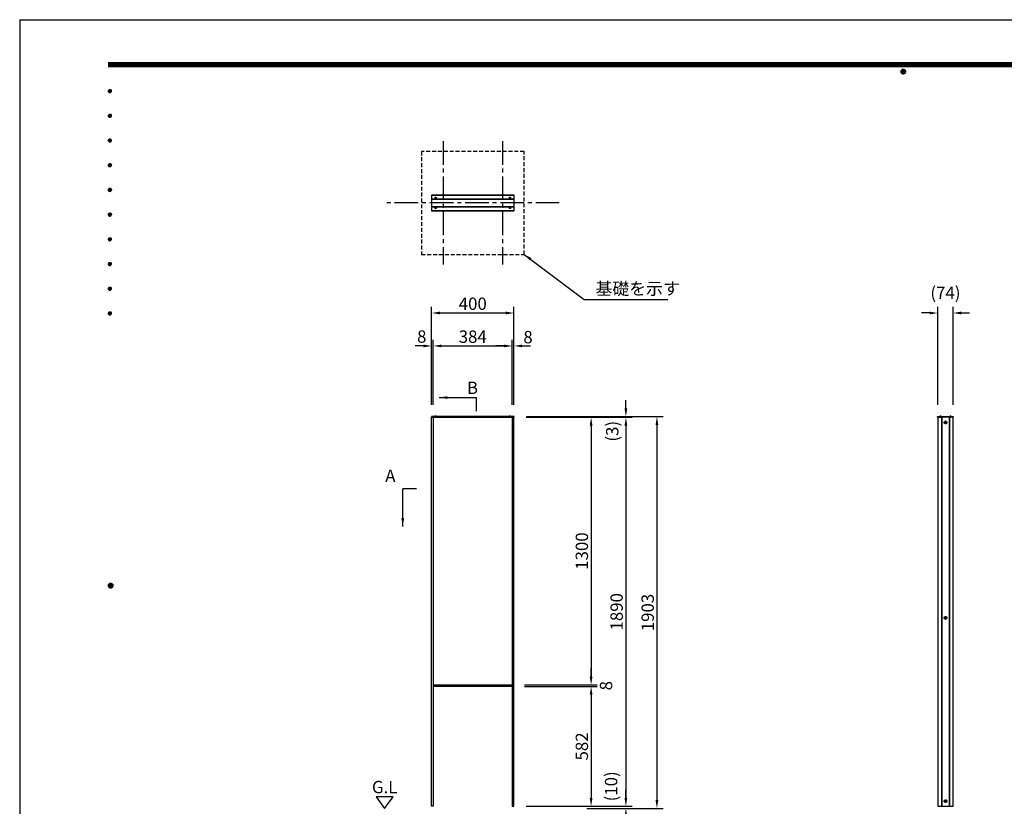
# Model space of a CAD drawing. Extents: x 0 to 8400, y 0 to 5940.
# Drawn here: x 0 to 4786, y 2119 to 5940 of the extents above; entities that cross this region are included whole.
import ezdxf
from ezdxf.enums import TextEntityAlignment as Align

# ---------------------------------------------------------------- set-up
doc = ezdxf.new("R2010")
doc.units = 0
doc.header["$LTSCALE"] = 6
doc.linetypes.add('CENTER2', pattern=[28.575, 19.05, -3.175, 3.175, -3.175])
doc.linetypes.add('HIDDEN2', pattern=[4.7625, 3.175, -1.5875])
doc.layers.get('0').update_dxf_attribs({"linetype": 'CONTINUOUS'})
doc.layers.get('DEFPOINTS').update_dxf_attribs({"linetype": 'CONTINUOUS'})
for name, color, linetype in [('P003', 231, 'CONTINUOUS'), ('P004', 41, 'CONTINUOUS'), ('P006', 141, 'CONTINUOUS'), ('P020', 121, 'CONTINUOUS'), ('P904', 45, 'CONTINUOUS'), ('P919', 75, 'CONTINUOUS'), ('P920', 125, 'CONTINUOUS'), ('P_1CENTER', 2, 'CONTINUOUS'), ('P_2DIM', 6, 'CONTINUOUS'), ('P_3TEXT', 60, 'CONTINUOUS'), ('P_5DRAWFRAME', 104, 'CONTINUOUS')]:
    doc.layers.add(name, color=color, linetype=linetype)
doc.styles.add('BIGFONT', font='simplex.shx', dxfattribs={"bigfont": 'extfont2.shx'})
doc.dimstyles.new('DIMBIGFONT$0', dxfattribs={"dimscale": 12, "dimtxt": 3, "dimasz": 2, "dimexe": 1.5, "dimexo": 3, "dimgap": 0.75, "dimtad": 1, "dimdec": 1, "dimdsep": 46, "dimtxsty": 'BIGFONT', "dimcen": 0, "dimclrt": 230, "dimadec": 1, "dimazin": 2, "dimtfac": 0.6, "dimtdec": 1, "dimtofl": 0, "dimtmove": 2, "dimatfit": 3, "dimfxl": 0, "dimtvp": 1, "dimtolj": 1, "dimarcsym": 0})
doc.dimstyles.new('DIMBIGFONT$7', dxfattribs={"dimscale": 12, "dimtxt": 3, "dimasz": 2, "dimexe": 1.5, "dimexo": 3, "dimgap": 0.75, "dimtad": 1, "dimdec": 1, "dimdsep": 46, "dimtxsty": 'BIGFONT', "dimcen": 0, "dimclrt": 230, "dimadec": 1, "dimazin": 2, "dimtfac": 0.6, "dimtdec": 1, "dimtofl": 0, "dimtmove": 0, "dimatfit": 3, "dimfxl": 0, "dimtvp": 1, "dimtolj": 1, "dimarcsym": 0})

# ---------------------------------------------------------------- blocks, each defined once
blk = doc.blocks.new('*D5')
at = {"layer": 'DEFPOINTS', "color": 0}
for p in [(2393.4, 2700.5), (2402.4, 2118.5), (2777.7, 2118.5)]:
    blk.add_point(p, dxfattribs=at)
at = {"layer": 'P_2DIM', "color": 0, "lineweight": -2}
for p, q in [((2453.4, 2700.5), (2807.7, 2700.5)), ((2777.7, 2660.5), (2777.7, 2158.5)), ((2462.4, 2118.5), (2807.7, 2118.5))]:
    blk.add_line(p, q, dxfattribs=at)
at = {"layer": 'P_2DIM', "color": 0}
for points in [[(2771, 2660.5), (2784.4, 2660.5), (2777.7, 2700.5)], [(2771, 2158.5), (2784.4, 2158.5), (2777.7, 2118.5)]]:
    blk.add_solid(points, dxfattribs=at)
at = {"layer": 'P_2DIM', "color": 230, "insert": (2732.7, 2409.5), "char_height": 60, "attachment_point": 5, "rotation": 90, "style": 'BIGFONT'}
blk.add_mtext('\\A1;582', dxfattribs=at)
blk = doc.blocks.new('*D6')
at = {"layer": 'DEFPOINTS', "color": 0}
for p in [(2403.4, 4011.5), (2696.9, 2108.5), (3097.7, 2108.5)]:
    blk.add_point(p, dxfattribs=at)
at = {"layer": 'P_2DIM', "color": 0, "lineweight": -2}
for p, q in [((2463.4, 4011.5), (3127.7, 4011.5)), ((3097.7, 3971.5), (3097.7, 2148.5)), ((2756.9, 2108.5), (3127.7, 2108.5))]:
    blk.add_line(p, q, dxfattribs=at)
at = {"layer": 'P_2DIM', "color": 0}
for points in [[(3091, 3971.5), (3104.4, 3971.5), (3097.7, 4011.5)], [(3091, 2148.5), (3104.4, 2148.5), (3097.7, 2108.5)]]:
    blk.add_solid(points, dxfattribs=at)
at = {"layer": 'P_2DIM', "color": 230, "insert": (3052.7, 3060), "char_height": 60, "attachment_point": 5, "rotation": 90, "style": 'BIGFONT'}
blk.add_mtext('\\A1;1903', dxfattribs=at)
blk = doc.blocks.new('*D7')
at = {"layer": 'DEFPOINTS', "color": 0}
for p in [(2402.4, 4008.5), (2402.4, 2118.5), (2946.7, 2118.5)]:
    blk.add_point(p, dxfattribs=at)
at = {"layer": 'P_2DIM', "color": 0, "lineweight": -2}
for p, q in [((2462.4, 4008.5), (2976.7, 4008.5)), ((2946.7, 3968.5), (2946.7, 2158.5)), ((2462.4, 2118.5), (2976.7, 2118.5))]:
    blk.add_line(p, q, dxfattribs=at)
at = {"layer": 'P_2DIM', "color": 0}
for points in [[(2940, 3968.5), (2953.4, 3968.5), (2946.7, 4008.5)], [(2940, 2158.5), (2953.4, 2158.5), (2946.7, 2118.5)]]:
    blk.add_solid(points, dxfattribs=at)
at = {"layer": 'P_2DIM', "color": 230, "insert": (2901.7, 3063.5), "char_height": 60, "attachment_point": 5, "rotation": 90, "style": 'BIGFONT'}
blk.add_mtext('\\A1;1890', dxfattribs=at)
blk = doc.blocks.new('DFP3')
at = {"color": 0}
for p, q in [((21.5, 286.6), (408, 286.6)), ((21.5, 286.55), (408, 286.55)), ((21.5, 286.5), (408, 286.5)), ((21.5, 286.45), (408, 286.45)), ((21.5, 286.4), (408, 286.4)), ((408, 286.35), (21.5, 286.35)), ((21.5, 286.3), (408, 286.3)), ((408, 286.25), (21.5, 286.25)), ((21.5, 286.2), (408, 286.2)), ((408, 286.15), (21.5, 286.15)), ((21.5, 286.1), (408, 286.1)), ((21.5, 286.05), (408, 286.05)), ((21.5, 286), (408, 286)), ((21.5, 285.95), (408, 285.95)), ((21.5, 285.9), (408, 285.9)), ((21.5, 285.85), (408, 285.85)), ((21.5, 285.8), (408, 285.8)), ((21.5, 285.75), (408, 285.75)), ((21.5, 285.7), (408, 285.7)), ((408, 285.65), (21.5, 285.65)), ((21.5, 285.6), (408, 285.6)), ((214.15, 284.4), (214.75, 285)), ((214.15, 284.33), (214.82, 285)), ((214.15, 284.48), (214.67, 285)), ((214.16, 284.27), (214.88, 284.99)), ((214.17, 284.56), (214.59, 284.98)), ((214.18, 284.22), (214.93, 284.97)), ((214.2, 284.17), (214.98, 284.95)), ((214.22, 284.12), (215.03, 284.93)), ((214.22, 284.68), (214.47, 284.93)), ((214.25, 284.07), (215.08, 284.9)), ((214.28, 284.03), (215.12, 284.87)), ((214.31, 283.99), (215.16, 284.84)), ((214.31, 284.81), (215.16, 283.96)), ((214.34, 284.84), (215.19, 283.99)), ((214.34, 283.96), (215.19, 284.81)), ((214.38, 284.87), (215.22, 284.03)), ((214.42, 284.9), (215.25, 284.07)), ((214.47, 284.93), (215.28, 284.12)), ((214.52, 284.95), (215.3, 284.17)), ((214.57, 284.97), (215.32, 284.22)), ((214.62, 284.99), (215.34, 284.27)), ((214.68, 285), (215.35, 284.33)), ((214.75, 285), (215.35, 284.4)), ((214.83, 284.99), (215.34, 284.48)), ((214.92, 284.98), (215.33, 284.57)), ((215.04, 284.93), (215.28, 284.69)), ((214.15, 284.47), (214.82, 283.8)), ((214.15, 284.4), (214.75, 283.8)), ((214.15, 284.32), (214.67, 283.8)), ((214.16, 284.53), (214.88, 283.81)), ((214.17, 284.24), (214.59, 283.82)), ((214.18, 284.58), (214.93, 283.83)), ((214.2, 284.63), (214.98, 283.85)), ((214.22, 284.68), (215.03, 283.87)), ((214.22, 284.12), (214.47, 283.87)), ((214.25, 284.73), (215.08, 283.9)), ((214.28, 284.77), (215.12, 283.93)), ((214.38, 283.93), (215.22, 284.77)), ((214.42, 283.9), (215.25, 284.73)), ((214.47, 283.87), (215.28, 284.68)), ((214.52, 283.85), (215.3, 284.63)), ((214.57, 283.83), (215.32, 284.58)), ((214.62, 283.81), (215.34, 284.53)), ((214.68, 283.8), (215.35, 284.47)), ((214.75, 283.8), (215.35, 284.4)), ((214.83, 283.81), (215.34, 284.32)), ((214.92, 283.82), (215.33, 284.23)), ((215.04, 283.87), (215.28, 284.11)), ((21.5, 279.65), (21.9, 280.05)), ((21.51, 279.73), (21.82, 280.04)), ((21.51, 279.58), (21.97, 280.04)), ((21.52, 279.53), (22.02, 280.03)), ((21.54, 279.48), (22.07, 280.01)), ((21.55, 279.84), (21.71, 280)), ((21.71, 280), (22.25, 279.46)), ((21.76, 280.03), (22.28, 279.51)), ((21.82, 280.04), (22.29, 279.57)), ((21.88, 280.05), (22.3, 279.63)), ((21.95, 280.05), (22.3, 279.7)), ((22.05, 280.02), (22.27, 279.8)), ((21.5, 279.65), (21.9, 279.25)), ((21.51, 279.72), (21.97, 279.26)), ((21.51, 279.57), (21.82, 279.26)), ((21.52, 279.77), (22.02, 279.27)), ((21.54, 279.82), (22.07, 279.29)), ((21.55, 279.46), (21.71, 279.3)), ((21.56, 279.43), (22.12, 279.99)), ((21.56, 279.87), (22.12, 279.31)), ((21.59, 279.39), (22.16, 279.96)), ((21.59, 279.91), (22.16, 279.34)), ((21.63, 279.94), (22.19, 279.38)), ((21.63, 279.36), (22.19, 279.92)), ((21.67, 279.98), (22.23, 279.42)), ((21.67, 279.32), (22.23, 279.88)), ((21.71, 279.3), (22.25, 279.84)), ((21.76, 279.27), (22.28, 279.79)), ((21.82, 279.26), (22.29, 279.73)), ((21.88, 279.25), (22.3, 279.67)), ((21.95, 279.25), (22.3, 279.6)), ((22.05, 279.28), (22.27, 279.5)), ((21.5, 273.65), (21.9, 274.05)), ((21.5, 273.65), (21.9, 273.25)), ((21.51, 273.73), (21.82, 274.04)), ((21.51, 273.58), (21.97, 274.04)), ((21.51, 273.72), (21.97, 273.26)), ((21.51, 273.57), (21.82, 273.26)), ((21.52, 273.53), (22.02, 274.03)), ((21.52, 273.77), (22.02, 273.27)), ((21.54, 273.48), (22.07, 274.01)), ((21.54, 273.82), (22.07, 273.29)), ((21.55, 273.84), (21.71, 274)), ((21.55, 273.46), (21.71, 273.3)), ((21.56, 273.43), (22.12, 273.99)), ((21.56, 273.87), (22.12, 273.31)), ((21.59, 273.39), (22.16, 273.96)), ((21.59, 273.91), (22.16, 273.34)), ((21.63, 273.94), (22.19, 273.38)), ((21.63, 273.36), (22.19, 273.92)), ((21.67, 273.98), (22.23, 273.42)), ((21.67, 273.32), (22.23, 273.88)), ((21.71, 274), (22.25, 273.46)), ((21.71, 273.3), (22.25, 273.84)), ((21.76, 274.03), (22.28, 273.51)), ((21.76, 273.27), (22.28, 273.79)), ((21.82, 274.04), (22.29, 273.57)), ((21.82, 273.26), (22.29, 273.73)), ((21.88, 274.05), (22.3, 273.63)), ((21.88, 273.25), (22.3, 273.67)), ((21.95, 274.05), (22.3, 273.7)), ((21.95, 273.25), (22.3, 273.6)), ((22.05, 274.02), (22.27, 273.8)), ((22.05, 273.28), (22.27, 273.5)), ((21.5, 267.65), (21.9, 268.05)), ((21.51, 267.73), (21.82, 268.04)), ((21.51, 267.58), (21.97, 268.04)), ((21.52, 267.53), (22.02, 268.03)), ((21.82, 268.04), (22.29, 267.57)), ((21.88, 268.05), (22.3, 267.63)), ((21.95, 268.05), (22.3, 267.7)), ((21.5, 267.65), (21.9, 267.25)), ((21.51, 267.72), (21.97, 267.26)), ((21.51, 267.57), (21.82, 267.26)), ((21.52, 267.77), (22.02, 267.27)), ((21.54, 267.48), (22.07, 268.01)), ((21.54, 267.82), (22.07, 267.29)), ((21.55, 267.84), (21.71, 268)), ((21.55, 267.46), (21.71, 267.3)), ((21.56, 267.43), (22.12, 267.99)), ((21.56, 267.87), (22.12, 267.31)), ((21.59, 267.39), (22.16, 267.96)), ((21.59, 267.91), (22.16, 267.34)), ((21.63, 267.94), (22.19, 267.38)), ((21.63, 267.36), (22.19, 267.92)), ((21.67, 267.98), (22.23, 267.42)), ((21.67, 267.32), (22.23, 267.88)), ((21.71, 268), (22.25, 267.46)), ((21.71, 267.3), (22.25, 267.84)), ((21.76, 268.03), (22.28, 267.51)), ((21.76, 267.27), (22.28, 267.79)), ((21.82, 267.26), (22.29, 267.73)), ((21.88, 267.25), (22.3, 267.67)), ((21.95, 267.25), (22.3, 267.6)), ((22.05, 268.02), (22.27, 267.8)), ((22.05, 267.28), (22.27, 267.5)), ((21.5, 261.65), (21.9, 262.05)), ((21.5, 261.65), (21.9, 261.25)), ((21.51, 261.73), (21.82, 262.04)), ((21.51, 261.58), (21.97, 262.04)), ((21.51, 261.72), (21.97, 261.26)), ((21.51, 261.57), (21.82, 261.26)), ((21.52, 261.53), (22.02, 262.03)), ((21.52, 261.77), (22.02, 261.27)), ((21.54, 261.48), (22.07, 262.01)), ((21.54, 261.82), (22.07, 261.29)), ((21.55, 261.84), (21.71, 262)), ((21.55, 261.46), (21.71, 261.3)), ((21.56, 261.43), (22.12, 261.99)), ((21.56, 261.87), (22.12, 261.31)), ((21.59, 261.39), (22.16, 261.96)), ((21.59, 261.91), (22.16, 261.34)), ((21.63, 261.94), (22.19, 261.38)), ((21.63, 261.36), (22.19, 261.92)), ((21.67, 261.98), (22.23, 261.42)), ((21.67, 261.32), (22.23, 261.88)), ((21.71, 262), (22.25, 261.46)), ((21.71, 261.3), (22.25, 261.84)), ((21.76, 262.03), (22.28, 261.51)), ((21.76, 261.27), (22.28, 261.79)), ((21.82, 262.04), (22.29, 261.57)), ((21.82, 261.26), (22.29, 261.73)), ((21.88, 262.05), (22.3, 261.63)), ((21.88, 261.25), (22.3, 261.67)), ((21.95, 262.05), (22.3, 261.7)), ((21.95, 261.25), (22.3, 261.6)), ((22.05, 262.02), (22.27, 261.8)), ((22.05, 261.28), (22.27, 261.5)), ((21.5, 255.65), (21.9, 256.05)), ((21.5, 255.65), (21.9, 255.25)), ((21.51, 255.73), (21.82, 256.04)), ((21.51, 255.58), (21.97, 256.04)), ((21.51, 255.72), (21.97, 255.26)), ((21.51, 255.57), (21.82, 255.26)), ((21.52, 255.53), (22.02, 256.03)), ((21.52, 255.77), (22.02, 255.27)), ((21.54, 255.48), (22.07, 256.01)), ((21.54, 255.82), (22.07, 255.29)), ((21.55, 255.84), (21.71, 256)), ((21.55, 255.46), (21.71, 255.3)), ((21.56, 255.43), (22.12, 255.99)), ((21.56, 255.87), (22.12, 255.31)), ((21.59, 255.39), (22.16, 255.96)), ((21.59, 255.91), (22.16, 255.34)), ((21.63, 255.94), (22.19, 255.38)), ((21.63, 255.36), (22.19, 255.92)), ((21.67, 255.98), (22.23, 255.42)), ((21.67, 255.32), (22.23, 255.88)), ((21.71, 256), (22.25, 255.46)), ((21.71, 255.3), (22.25, 255.84)), ((21.76, 256.03), (22.28, 255.51)), ((21.76, 255.27), (22.28, 255.79)), ((21.82, 256.04), (22.29, 255.57)), ((21.82, 255.26), (22.29, 255.73)), ((21.88, 256.05), (22.3, 255.63)), ((21.88, 255.25), (22.3, 255.67)), ((21.95, 256.05), (22.3, 255.7)), ((21.95, 255.25), (22.3, 255.6)), ((22.05, 256.02), (22.27, 255.8)), ((22.05, 255.28), (22.27, 255.5)), ((21.5, 249.65), (21.9, 250.05)), ((21.5, 249.65), (21.9, 249.25)), ((21.51, 249.73), (21.82, 250.04)), ((21.51, 249.58), (21.97, 250.04)), ((21.51, 249.72), (21.97, 249.26)), ((21.51, 249.57), (21.82, 249.26)), ((21.52, 249.53), (22.02, 250.03)), ((21.52, 249.77), (22.02, 249.27)), ((21.54, 249.48), (22.07, 250.01)), ((21.54, 249.82), (22.07, 249.29)), ((21.55, 249.84), (21.71, 250)), ((21.55, 249.46), (21.71, 249.3)), ((21.56, 249.43), (22.12, 249.99)), ((21.56, 249.87), (22.12, 249.31)), ((21.59, 249.39), (22.16, 249.96)), ((21.59, 249.91), (22.16, 249.34)), ((21.63, 249.94), (22.19, 249.38)), ((21.63, 249.36), (22.19, 249.92)), ((21.67, 249.98), (22.23, 249.42)), ((21.67, 249.32), (22.23, 249.88)), ((21.71, 250), (22.25, 249.46)), ((21.71, 249.3), (22.25, 249.84)), ((21.76, 250.03), (22.28, 249.51)), ((21.76, 249.27), (22.28, 249.79)), ((21.82, 250.04), (22.29, 249.57)), ((21.82, 249.26), (22.29, 249.73)), ((21.88, 250.05), (22.3, 249.63)), ((21.88, 249.25), (22.3, 249.67)), ((21.95, 250.05), (22.3, 249.7)), ((21.95, 249.25), (22.3, 249.6)), ((22.05, 250.02), (22.27, 249.8)), ((22.05, 249.28), (22.27, 249.5)), ((21.5, 243.65), (21.9, 244.05)), ((21.5, 243.65), (21.9, 243.25)), ((21.51, 243.73), (21.82, 244.04)), ((21.51, 243.58), (21.97, 244.04)), ((21.51, 243.72), (21.97, 243.26)), ((21.51, 243.57), (21.82, 243.26)), ((21.52, 243.53), (22.02, 244.03)), ((21.52, 243.77), (22.02, 243.27)), ((21.54, 243.48), (22.07, 244.01)), ((21.54, 243.82), (22.07, 243.29)), ((21.55, 243.84), (21.71, 244)), ((21.55, 243.46), (21.71, 243.3)), ((21.56, 243.43), (22.12, 243.99)), ((21.56, 243.87), (22.12, 243.31)), ((21.59, 243.39), (22.16, 243.96)), ((21.59, 243.91), (22.16, 243.34)), ((21.63, 243.94), (22.19, 243.38)), ((21.63, 243.36), (22.19, 243.92)), ((21.67, 243.98), (22.23, 243.42)), ((21.67, 243.32), (22.23, 243.88)), ((21.71, 244), (22.25, 243.46)), ((21.71, 243.3), (22.25, 243.84)), ((21.76, 244.03), (22.28, 243.51)), ((21.76, 243.27), (22.28, 243.79)), ((21.82, 244.04), (22.29, 243.57)), ((21.82, 243.26), (22.29, 243.73)), ((21.88, 244.05), (22.3, 243.63)), ((21.88, 243.25), (22.3, 243.67)), ((21.95, 244.05), (22.3, 243.7)), ((21.95, 243.25), (22.3, 243.6)), ((22.05, 244.02), (22.27, 243.8)), ((22.05, 243.28), (22.27, 243.5)), ((21.5, 237.65), (21.9, 238.05)), ((21.5, 237.65), (21.9, 237.25)), ((21.51, 237.73), (21.82, 238.04)), ((21.51, 237.58), (21.97, 238.04)), ((21.51, 237.72), (21.97, 237.26)), ((21.51, 237.57), (21.82, 237.26)), ((21.52, 237.53), (22.02, 238.03)), ((21.52, 237.77), (22.02, 237.27)), ((21.54, 237.48), (22.07, 238.01)), ((21.54, 237.82), (22.07, 237.29)), ((21.55, 237.84), (21.71, 238)), ((21.55, 237.46), (21.71, 237.3)), ((21.56, 237.43), (22.12, 237.99)), ((21.56, 237.87), (22.12, 237.31)), ((21.59, 237.39), (22.16, 237.96)), ((21.59, 237.91), (22.16, 237.34)), ((21.63, 237.94), (22.19, 237.38)), ((21.63, 237.36), (22.19, 237.92)), ((21.67, 237.98), (22.23, 237.42)), ((21.67, 237.32), (22.23, 237.88)), ((21.71, 238), (22.25, 237.46)), ((21.71, 237.3), (22.25, 237.84)), ((21.76, 238.03), (22.28, 237.51)), ((21.76, 237.27), (22.28, 237.79)), ((21.82, 238.04), (22.29, 237.57)), ((21.82, 237.26), (22.29, 237.73)), ((21.88, 238.05), (22.3, 237.63)), ((21.88, 237.25), (22.3, 237.67)), ((21.95, 238.05), (22.3, 237.7)), ((21.95, 237.25), (22.3, 237.6)), ((22.05, 238.02), (22.27, 237.8)), ((22.05, 237.28), (22.27, 237.5)), ((21.5, 231.65), (21.9, 232.05)), ((21.5, 231.65), (21.9, 231.25)), ((21.51, 231.73), (21.82, 232.04)), ((21.51, 231.58), (21.97, 232.04)), ((21.51, 231.72), (21.97, 231.26)), ((21.51, 231.57), (21.82, 231.26)), ((21.52, 231.53), (22.02, 232.03)), ((21.52, 231.77), (22.02, 231.27)), ((21.54, 231.48), (22.07, 232.01)), ((21.54, 231.82), (22.07, 231.29)), ((21.55, 231.84), (21.71, 232)), ((21.55, 231.46), (21.71, 231.3)), ((21.56, 231.43), (22.12, 231.99)), ((21.56, 231.87), (22.12, 231.31)), ((21.59, 231.39), (22.16, 231.96)), ((21.59, 231.91), (22.16, 231.34)), ((21.63, 231.94), (22.19, 231.38)), ((21.63, 231.36), (22.19, 231.92)), ((21.67, 231.98), (22.23, 231.42)), ((21.67, 231.32), (22.23, 231.88)), ((21.71, 232), (22.25, 231.46)), ((21.71, 231.3), (22.25, 231.84)), ((21.76, 232.03), (22.28, 231.51)), ((21.76, 231.27), (22.28, 231.79)), ((21.82, 232.04), (22.29, 231.57)), ((21.82, 231.26), (22.29, 231.73)), ((21.88, 232.05), (22.3, 231.63)), ((21.88, 231.25), (22.3, 231.67)), ((21.95, 232.05), (22.3, 231.7)), ((21.95, 231.25), (22.3, 231.6)), ((22.05, 232.02), (22.27, 231.8)), ((22.05, 231.28), (22.27, 231.5)), ((21.5, 225.65), (21.9, 226.05)), ((21.5, 225.65), (21.9, 225.25)), ((21.51, 225.73), (21.82, 226.04)), ((21.51, 225.58), (21.97, 226.04)), ((21.51, 225.72), (21.97, 225.26)), ((21.51, 225.57), (21.82, 225.26)), ((21.52, 225.53), (22.02, 226.03)), ((21.52, 225.77), (22.02, 225.27)), ((21.54, 225.48), (22.07, 226.01)), ((21.54, 225.82), (22.07, 225.29)), ((21.55, 225.84), (21.71, 226)), ((21.55, 225.46), (21.71, 225.3)), ((21.56, 225.43), (22.12, 225.99)), ((21.56, 225.87), (22.12, 225.31)), ((21.59, 225.39), (22.16, 225.96)), ((21.59, 225.91), (22.16, 225.34)), ((21.63, 225.94), (22.19, 225.38)), ((21.63, 225.36), (22.19, 225.92)), ((21.67, 225.98), (22.23, 225.42)), ((21.67, 225.32), (22.23, 225.88)), ((21.71, 226), (22.25, 225.46)), ((21.71, 225.3), (22.25, 225.84)), ((21.76, 226.03), (22.28, 225.51)), ((21.76, 225.27), (22.28, 225.79)), ((21.82, 226.04), (22.29, 225.57)), ((21.82, 225.26), (22.29, 225.73)), ((21.88, 226.05), (22.3, 225.63)), ((21.88, 225.25), (22.3, 225.67)), ((21.95, 226.05), (22.3, 225.7)), ((21.95, 225.25), (22.3, 225.6)), ((22.05, 226.02), (22.27, 225.8)), ((22.05, 225.28), (22.27, 225.5)), ((21.5, 159.55), (22.1, 160.15)), ((21.5, 159.48), (22.17, 160.15)), ((21.5, 159.63), (22.02, 160.15)), ((21.5, 159.62), (22.17, 158.95)), ((21.5, 159.55), (22.1, 158.95)), ((21.5, 159.47), (22.02, 158.95)), ((21.51, 159.42), (22.23, 160.14)), ((21.51, 159.68), (22.23, 158.96)), ((21.52, 159.71), (21.94, 160.13)), ((21.52, 159.39), (21.94, 158.97)), ((21.53, 159.37), (22.28, 160.12)), ((21.53, 159.73), (22.28, 158.98)), ((21.55, 159.32), (22.33, 160.1)), ((21.55, 159.78), (22.33, 159)), ((21.57, 159.83), (21.82, 160.08)), ((21.57, 159.27), (22.38, 160.08)), ((21.57, 159.83), (22.38, 159.02)), ((21.57, 159.27), (21.82, 159.02)), ((21.6, 159.22), (22.43, 160.05)), ((21.6, 159.88), (22.43, 159.05)), ((21.63, 159.18), (22.47, 160.02)), ((21.63, 159.92), (22.47, 159.08)), ((21.66, 159.14), (22.51, 159.99)), ((21.66, 159.96), (22.51, 159.11)), ((21.69, 159.99), (22.54, 159.14)), ((21.69, 159.11), (22.54, 159.96)), ((21.73, 160.02), (22.57, 159.18)), ((21.73, 159.08), (22.57, 159.92)), ((21.77, 160.05), (22.6, 159.22)), ((21.77, 159.05), (22.6, 159.88)), ((21.82, 160.08), (22.63, 159.27)), ((21.82, 159.02), (22.63, 159.83)), ((21.87, 160.1), (22.65, 159.32)), ((21.87, 159), (22.65, 159.78)), ((21.92, 160.12), (22.67, 159.37)), ((21.92, 158.98), (22.67, 159.73)), ((21.97, 160.14), (22.69, 159.42)), ((21.97, 158.96), (22.69, 159.68)), ((22.03, 160.15), (22.7, 159.48)), ((22.03, 158.95), (22.7, 159.62)), ((22.1, 160.15), (22.7, 159.55)), ((22.1, 158.95), (22.7, 159.55)), ((22.18, 160.14), (22.69, 159.63)), ((22.18, 158.96), (22.69, 159.47)), ((22.27, 160.13), (22.68, 159.72)), ((22.27, 158.97), (22.68, 159.38)), ((22.39, 160.08), (22.63, 159.84)), ((22.39, 159.02), (22.63, 159.26))]:
    blk.add_line(p, q, dxfattribs=at)
at = {"layer": 'DEFPOINTS', "color": 0}
for q in [(0, 0), (420, 297)]:
    blk.add_line((0, 297), q, dxfattribs=at)
at = {"color": 83, "ltscale": 0.5, "style": 'BIGFONT', "flags": 8}
for tag, p in [('REV04', (26.47, 27.61)), ('REV03', (26.47, 21.7)), ('REV02', (26.47, 15.58)), ('REV01', (26.47, 10.33))]:
    blk.add_attdef(tag, text='', height=2, dxfattribs=at).set_placement(p, align=Align.BOTTOM_LEFT)
for tag, p in [('REVD4', (80.98, 27.61)), ('R4D', (92.67, 27.61)), ('R4C', (101.8, 27.61)), ('R4A', (110.92, 27.61)), ('REVD3', (80.98, 21.7)), ('R3D', (92.67, 21.7)), ('R3C', (101.8, 21.7)), ('R3A', (110.92, 21.7)), ('REVD2', (80.98, 15.58)), ('R2D', (92.67, 15.58)), ('R2C', (101.8, 15.58)), ('R2A', (110.92, 15.58)), ('REVD1', (80.98, 10.33)), ('R1D', (92.67, 10.33)), ('R1C', (101.8, 10.33)), ('R1A', (110.92, 10.33))]:
    blk.add_attdef(tag, text='', height=2, dxfattribs=at).set_placement(p, align=Align.BOTTOM_CENTER)
at = {"color": 83, "style": 'BIGFONT'}
for tag, height, p in [('PROJECT1', 4, (283.38, 25.6)), ('DATE', 3, (344.68, 25.84)), ('SCALE', 3, (379.68, 25.84)), ('PROJECT2', 4, (284.2, 17.84)), ('PROJECT3', 4, (284.2, 10.57)), ('DWGNO', 3, (358.68, 10.57))]:
    blk.add_attdef(tag, text='', height=height, dxfattribs=at).set_placement(p, align=Align.BOTTOM_CENTER)
blk = doc.blocks.new('*D8')
at = {"layer": 'DEFPOINTS', "color": 0}
for p in [(2402.4, 2118.5), (2696.9, 2108.5), (2946.7, 2118.5)]:
    blk.add_point(p, dxfattribs=at)
at = {"layer": 'P_2DIM', "color": 0, "lineweight": -2}
for p, q in [((2946.7, 2158.5), (2946.7, 2198.5)), ((2462.4, 2118.5), (2976.7, 2118.5)), ((2756.9, 2108.5), (2976.7, 2108.5)), ((2946.7, 2068.5), (2946.7, 2028.5))]:
    blk.add_line(p, q, dxfattribs=at)
at = {"layer": 'P_2DIM', "color": 0}
for points in [[(2940, 2158.5), (2953.3, 2158.5), (2946.7, 2118.5)], [(2940, 2068.5), (2953.3, 2068.5), (2946.7, 2108.5)]]:
    blk.add_solid(points, dxfattribs=at)
at = {"layer": 'P_2DIM', "color": 230, "insert": (2874.8, 2215.5), "char_height": 60, "attachment_point": 5, "rotation": 90, "style": 'BIGFONT'}
blk.add_mtext('\\A1;(10)', dxfattribs=at)
blk = doc.blocks.new('*D9')
at = {"layer": 'DEFPOINTS', "color": 0}
for p in [(2403.4, 4011.5), (2403.4, 4008.5), (2946.7, 4008.5)]:
    blk.add_point(p, dxfattribs=at)
at = {"layer": 'P_2DIM', "color": 0, "lineweight": -2}
for p, q in [((2946.7, 4051.5), (2946.7, 4091.5)), ((2463.4, 4011.5), (2976.7, 4011.5)), ((2463.4, 4008.5), (2976.7, 4008.5)), ((2946.7, 3968.5), (2946.7, 3928.5))]:
    blk.add_line(p, q, dxfattribs=at)
at = {"layer": 'P_2DIM', "color": 0}
for points in [[(2940, 4051.5), (2953.4, 4051.5), (2946.7, 4011.5)], [(2940, 3968.5), (2953.4, 3968.5), (2946.7, 4008.5)]]:
    blk.add_solid(points, dxfattribs=at)
at = {"layer": 'P_2DIM', "color": 230, "insert": (2880.4, 3940.6), "char_height": 60, "attachment_point": 5, "rotation": 90, "style": 'BIGFONT'}
blk.add_mtext('\\A1;(3)', dxfattribs=at)
blk = doc.blocks.new('*D10')
at = {"layer": 'DEFPOINTS', "color": 0}
for p in [(2393.4, 2708.5), (2393.4, 2700.5), (2777.7, 2700.5)]:
    blk.add_point(p, dxfattribs=at)
at = {"layer": 'P_2DIM', "color": 0, "lineweight": -2}
for p, q in [((2777.7, 2748.5), (2777.7, 2788.5)), ((2453.4, 2708.5), (2807.7, 2708.5)), ((2453.4, 2700.5), (2807.7, 2700.5)), ((2777.7, 2660.5), (2777.7, 2620.5))]:
    blk.add_line(p, q, dxfattribs=at)
at = {"layer": 'P_2DIM', "color": 0}
for points in [[(2771, 2748.5), (2784.4, 2748.5), (2777.7, 2708.5)], [(2771, 2660.5), (2784.4, 2660.5), (2777.7, 2700.5)]]:
    blk.add_solid(points, dxfattribs=at)
at = {"layer": 'P_2DIM', "color": 230, "insert": (2850.3, 2704.5), "char_height": 60, "attachment_point": 5, "rotation": 90, "style": 'BIGFONT'}
blk.add_mtext('\\A1;8', dxfattribs=at)
blk = doc.blocks.new('*D11')
at = {"layer": 'DEFPOINTS', "color": 0}
for p in [(2403.4, 4008.5), (2393.4, 2708.5), (2777.7, 2708.5)]:
    blk.add_point(p, dxfattribs=at)
at = {"layer": 'P_2DIM', "color": 0, "lineweight": -2}
for p, q in [((2463.4, 4008.5), (2807.7, 4008.5)), ((2777.7, 3968.5), (2777.7, 2748.5)), ((2453.4, 2708.5), (2807.7, 2708.5))]:
    blk.add_line(p, q, dxfattribs=at)
at = {"layer": 'P_2DIM', "color": 0}
for points in [[(2771, 3968.5), (2784.4, 3968.5), (2777.7, 4008.5)], [(2771, 2748.5), (2784.4, 2748.5), (2777.7, 2708.5)]]:
    blk.add_solid(points, dxfattribs=at)
at = {"layer": 'P_2DIM', "color": 230, "insert": (2732.7, 3358.5), "char_height": 60, "attachment_point": 5, "rotation": 90, "style": 'BIGFONT'}
blk.add_mtext('\\A1;1300', dxfattribs=at)
blk = doc.blocks.new('*D12')
at = {"layer": 'DEFPOINTS', "color": 0}
for p in [(2002.4, 4355.1), (2002.4, 4008.5), (2010.4, 4008.5)]:
    blk.add_point(p, dxfattribs=at)
at = {"layer": 'P_2DIM', "color": 0, "lineweight": -2}
for p, q in [((2002.4, 4068.5), (2002.4, 4385.1)), ((2010.4, 4068.5), (2010.4, 4385.1)), ((1962.4, 4355.1), (1922.4, 4355.1)), ((2050.4, 4355.1), (2090.4, 4355.1))]:
    blk.add_line(p, q, dxfattribs=at)
at = {"layer": 'P_2DIM', "color": 0}
for points in [[(1962.4, 4361.7), (1962.4, 4348.4), (2002.4, 4355.1)], [(2050.4, 4361.7), (2050.4, 4348.4), (2010.4, 4355.1)]]:
    blk.add_solid(points, dxfattribs=at)
at = {"layer": 'P_2DIM', "color": 230, "insert": (1954.4, 4400.6), "char_height": 60, "attachment_point": 5, "style": 'BIGFONT'}
blk.add_mtext('\\A1;8', dxfattribs=at)
blk = doc.blocks.new('*D13')
at = {"layer": 'DEFPOINTS', "color": 0}
for p in [(2394.4, 4355.1), (2010.4, 4008.5), (2394.4, 4008.5)]:
    blk.add_point(p, dxfattribs=at)
at = {"layer": 'P_2DIM', "color": 0, "lineweight": -2}
for p, q in [((2010.4, 4068.5), (2010.4, 4385.1)), ((2394.4, 4068.5), (2394.4, 4385.1)), ((2050.4, 4355.1), (2354.4, 4355.1))]:
    blk.add_line(p, q, dxfattribs=at)
at = {"layer": 'P_2DIM', "color": 0}
for points in [[(2050.4, 4361.7), (2050.4, 4348.4), (2010.4, 4355.1)], [(2354.4, 4361.7), (2354.4, 4348.4), (2394.4, 4355.1)]]:
    blk.add_solid(points, dxfattribs=at)
at = {"layer": 'P_2DIM', "color": 230, "insert": (2202.4, 4400.1), "char_height": 60, "attachment_point": 5, "style": 'BIGFONT'}
blk.add_mtext('\\A1;384', dxfattribs=at)
blk = doc.blocks.new('*D14')
at = {"layer": 'DEFPOINTS', "color": 0}
for p in [(2402.4, 4515.1), (2002.4, 4008.5), (2402.4, 4008.5)]:
    blk.add_point(p, dxfattribs=at)
at = {"layer": 'P_2DIM', "color": 0, "lineweight": -2}
for p, q in [((2002.4, 4068.5), (2002.4, 4545.1)), ((2042.4, 4515.1), (2362.4, 4515.1)), ((2402.4, 4068.5), (2402.4, 4545.1))]:
    blk.add_line(p, q, dxfattribs=at)
at = {"layer": 'P_2DIM', "color": 0}
for points in [[(2042.4, 4521.7), (2042.4, 4508.4), (2002.4, 4515.1)], [(2362.4, 4521.7), (2362.4, 4508.4), (2402.4, 4515.1)]]:
    blk.add_solid(points, dxfattribs=at)
at = {"layer": 'P_2DIM', "color": 230, "insert": (2202.4, 4560.1), "char_height": 60, "attachment_point": 5, "style": 'BIGFONT'}
blk.add_mtext('\\A1;400', dxfattribs=at)
blk = doc.blocks.new('*D15')
at = {"layer": 'DEFPOINTS', "color": 0}
for p in [(2402.4, 4355.1), (2394.4, 4008.5), (2402.4, 4008.5)]:
    blk.add_point(p, dxfattribs=at)
at = {"layer": 'P_2DIM', "color": 0, "lineweight": -2}
for p, q in [((2394.4, 4068.5), (2394.4, 4385.1)), ((2402.4, 4068.5), (2402.4, 4385.1)), ((2354.4, 4355.1), (2314.4, 4355.1)), ((2442.4, 4355.1), (2482.4, 4355.1))]:
    blk.add_line(p, q, dxfattribs=at)
at = {"layer": 'P_2DIM', "color": 0}
for points in [[(2354.4, 4361.7), (2354.4, 4348.4), (2394.4, 4355.1)], [(2442.4, 4361.7), (2442.4, 4348.4), (2402.4, 4355.1)]]:
    blk.add_solid(points, dxfattribs=at)
at = {"layer": 'P_2DIM', "color": 230, "insert": (2471, 4397.8), "char_height": 60, "attachment_point": 5, "style": 'BIGFONT'}
blk.add_mtext('\\A1;8', dxfattribs=at)
blk = doc.blocks.new('*D16')
at = {"layer": 'DEFPOINTS', "color": 0}
for p in [(4537.1, 4515.1), (4463.1, 4008.5), (4537.1, 4008.5)]:
    blk.add_point(p, dxfattribs=at)
at = {"layer": 'P_2DIM', "color": 0, "lineweight": -2}
for p, q in [((4423.1, 4515.1), (4383.1, 4515.1)), ((4463.1, 4068.5), (4463.1, 4545.1)), ((4537.1, 4068.5), (4537.1, 4545.1)), ((4577.1, 4515.1), (4617.1, 4515.1))]:
    blk.add_line(p, q, dxfattribs=at)
at = {"layer": 'P_2DIM', "color": 0}
for points in [[(4423.1, 4521.7), (4423.1, 4508.4), (4463.1, 4515.1)], [(4577.1, 4521.7), (4577.1, 4508.4), (4537.1, 4515.1)]]:
    blk.add_solid(points, dxfattribs=at)
at = {"layer": 'P_2DIM', "color": 230, "insert": (4500.1, 4613.3), "char_height": 60, "attachment_point": 5, "style": 'BIGFONT'}
blk.add_mtext('\\A1;(74)', dxfattribs=at)
blk = doc.blocks.new('A$C2AEA44BE')
at = {"layer": 'P020'}
for p, q in [((0, 0), (0, -0.955)), ((0, 0), (0.84, 0)), ((0.84, 0), (0.84, -0.955)), ((-1.68, -1.68), (-0.725, -1.68)), ((-1.68, -1.68), (-1.68, -2.52)), ((-1.68, -2.52), (-0.725, -2.52)), ((0, -3.245), (0, -4.2)), ((0, -4.2), (0.84, -4.2)), ((0.84, -3.245), (0.84, -4.2)), ((1.565, -1.68), (2.52, -1.68)), ((1.565, -2.52), (2.52, -2.52)), ((2.52, -1.68), (2.52, -2.52))]:
    blk.add_line(p, q, dxfattribs=at)
blk.add_circle((0.42, -2.1), 3.5, dxfattribs=at)
for centre, start, end in [((-0.725, -0.955), 270, 0), ((-0.725, -3.245), 0, 90), ((1.565, -0.955), 180, 270), ((1.565, -3.245), 90, 180)]:
    blk.add_arc(centre, 0.725, start, end, dxfattribs=at)
at = {"layer": 'P_1CENTER', "linetype": 'CENTER2'}
for p, q in [((0.42, -6.6), (0.42, 2.4)), ((4.92, -2.1), (-4.08, -2.1))]:
    blk.add_line(p, q, dxfattribs=at)
blk = doc.blocks.new('A$C6C5A3C88')
at = {"layer": 'P020'}
for p, q in [((0, 0), (0, -1.2)), ((7, 0), (0, 0)), ((1.4, 1.1), (1.4, 1.1)), ((3.1, 1.3), (3.1, 1.1)), ((3.9, 1.3), (3.9, 1.1)), ((5.6, 1.1), (5.6, 1.1)), ((7, -1.2), (7, 0)), ((0, -1.2), (7, -1.2))]:
    blk.add_line(p, q, dxfattribs=at)
for centre, radius, start, end in [((0.9, 0), 0.91, 110.6843, 180), ((3.5, -6.9), 8.24, 104.7603, 110.6843), ((3.5, -6.9), 8.23, 97.9954, 104.7799), ((2.7, -0.2), 1.5, 76.0565, 103.9435), ((3.5, -6.9), 7.97, 86.9795, 93.0205), ((4.3, 0.2), 1.15, 71.7018, 108.2982), ((3.5, -6.9), 8.23, 75.2201, 82.0046), ((3.5, -6.9), 8.24, 69.3157, 75.2397), ((6.1, 0), 0.91, 0, 69.3157)]:
    blk.add_arc(centre, radius, start, end, dxfattribs=at)
at = {"layer": 'P920', "linetype": 'HIDDEN2'}
for p, q in [((2.4, -0.6), (1.4, 1.1)), ((5.6, 1.1), (4.6, -0.6)), ((3.5, -1.2), (2.4, -0.6)), ((4.6, -0.6), (3.5, -1.2))]:
    blk.add_line(p, q, dxfattribs=at)
at = {"layer": 'P_1CENTER', "linetype": 'CENTER2'}
blk.add_line((3.5, -6.9), (3.5, 3.8), dxfattribs=at)
blk = doc.blocks.new('ACADutil06231734-205')
at = {"layer": 'P020'}
for p, q in [((0, 1.7), (-1.5, 0.9)), ((-1.5, 0.9), (-1.5, -0.9)), ((1.5, 0.9), (0, 1.7)), ((1.5, -0.9), (1.5, 0.9)), ((-1.5, -0.9), (0, -1.7)), ((0, -1.7), (1.5, -0.9))]:
    blk.add_line(p, q, dxfattribs=at)
blk.add_circle((0, 0), 7, dxfattribs=at)

msp = doc.modelspace()

# ---------------------------------------------------------------- linework, layer by layer
at = {"layer": 'P003'}
for p, q in [((4481.07, 4008.55), (4481.07, 2118.55)), ((4482.07, 4008.55), (4482.07, 2118.55)), ((4518.07, 4008.55), (4518.07, 2118.55)), ((4519.07, 4008.55), (4519.07, 2118.55))]:
    msp.add_line(p, q, dxfattribs=at)
for points in [[(2010.42, 2118.55), (2002.42, 2118.55), (2002.42, 4008.55), (2010.42, 4008.55)], [(2010.42, 4008.55), (2010.42, 2118.55)], [(2394.42, 4008.55), (2394.42, 2118.55)], [(2394.42, 2118.55), (2402.42, 2118.55), (2402.42, 4008.55), (2394.42, 4008.55)]]:
    msp.add_lwpolyline(points, dxfattribs=at)
msp.add_lwpolyline([(4463.07, 4008.55), (4463.07, 2118.55), (4537.07, 2118.55), (4537.07, 4008.55)], close=True, dxfattribs=at)
at = {"layer": 'P004', "linetype": 'Continuous'}
for p, q in [((4462.07, 4009.05), (4462.07, 4010.47)), ((4463.01, 4011.49), (4462.12, 4010.61)), ((4462.57, 4008.55), (4466.87, 4008.55)), ((4463.15, 4011.55), (4480.98, 4011.55)), ((4467.07, 4009.55), (4467.07, 4008.75)), ((4467.07, 4009.55), (4469.57, 4009.55)), ((4469.57, 4009.55), (4469.57, 4009.13)), ((4469.62, 4008.99), (4470.01, 4008.61)), ((4529.98, 4008.55), (4470.15, 4008.55)), ((4481.12, 4011.49), (4482.07, 4010.55)), ((4518.07, 4010.55), (4482.07, 4010.55)), ((4519.01, 4011.49), (4518.07, 4010.55)), ((4519.15, 4011.55), (4536.98, 4011.55)), ((4530.51, 4008.99), (4530.12, 4008.61)), ((4530.57, 4009.55), (4530.57, 4009.13)), ((4533.07, 4009.55), (4530.57, 4009.55)), ((4533.07, 4009.55), (4533.07, 4008.75)), ((4537.57, 4008.55), (4533.27, 4008.55)), ((4538.01, 4010.61), (4537.12, 4011.49)), ((4538.07, 4010.47), (4538.07, 4009.05))]:
    msp.add_line(p, q, dxfattribs=at)
for points in [[(2002.42, 5012), (2402.42, 5012), (2403.42, 5013), (2403.42, 5087), (2402.42, 5088), (2002.42, 5088), (2001.42, 5087), (2001.42, 5013)], [(2403.42, 4008.55), (2403.42, 4011.05), (2402.92, 4011.55), (2001.92, 4011.55), (2001.42, 4011.05), (2001.42, 4008.55)]]:
    msp.add_lwpolyline(points, close=True, dxfattribs=at)
at = {"layer": 'P004'}
msp.add_lwpolyline([(2393.42, 2708.55), (2393.42, 2700.55), (2011.42, 2700.55), (2011.42, 2708.55)], close=True, dxfattribs=at)
at = {"layer": 'P004', "linetype": 'Continuous'}
for centre, radius, start, end in [((4462.27, 4010.47), 0.2, 135, 180), ((4462.57, 4009.05), 0.5, 180, 270), ((4463.15, 4011.35), 0.2, 90, 134.99999), ((4466.87, 4008.75), 0.2, 270, 0), ((4469.77, 4009.13), 0.2, 180, 225), ((4470.15, 4008.75), 0.2, 224.99999, 270), ((4480.98, 4011.35), 0.2, 45, 90), ((4519.15, 4011.35), 0.2, 90, 134.99999), ((4529.98, 4008.75), 0.2, 270, 314.99999), ((4530.37, 4009.13), 0.2, 315, 0), ((4533.27, 4008.75), 0.2, 180, 270), ((4536.98, 4011.35), 0.2, 44.99999, 90), ((4537.57, 4009.05), 0.5, 270, 0), ((4537.87, 4010.47), 0.2, 0, 44.99999)]:
    msp.add_arc(centre, radius, start, end, dxfattribs=at)
at = {"layer": 'P006'}
msp.add_lwpolyline([(2010.42, 4008.55), (2394.42, 4008.55)], dxfattribs=at)
at = {"layer": 'P904'}
for p, q in [((2001.42, 5087), (2403.42, 5087)), ((2001.42, 5069), (2403.42, 5069)), ((2001.42, 5068), (2403.42, 5068)), ((2001.42, 5032), (2403.42, 5032)), ((2001.42, 5031), (2403.42, 5031)), ((2001.42, 5013), (2403.42, 5013))]:
    msp.add_line(p, q, dxfattribs=at)
at = {"layer": 'P919', "linetype": 'HIDDEN2'}
msp.add_lwpolyline([(1952.42, 4800), (2452.42, 4800), (2452.42, 5300), (1952.42, 5300)], close=True, dxfattribs=at)
at = {"layer": 'P_1CENTER', "linetype": 'CENTER2'}
for p, q in [((2057.94, 5350), (2057.94, 4750)), ((2346.91, 5350), (2346.91, 4750)), ((2622.74, 5050), (1782.74, 5050)), ((4508.07, 3983.55), (4492.07, 3983.55)), ((4500.07, 3991.55), (4500.07, 3975.55)), ((4492.07, 3033.55), (4508.07, 3033.55)), ((4500.07, 3041.55), (4500.07, 3025.55)), ((4492.07, 2143.55), (4508.07, 2143.55)), ((4500.07, 2151.55), (4500.07, 2135.55))]:
    msp.add_line(p, q, dxfattribs=at)
at = {"layer": 'P_1CENTER'}
for p, q in [((2219.82, 4038.06), (2219.82, 4104.23)), ((1928.43, 3660.06), (1862.25, 3660.06))]:
    msp.add_line(p, q, dxfattribs=at)
at = {"layer": 'P_3TEXT'}
msp.add_lwpolyline([(1774.08, 2108.55), (1814.91, 2163.88), (1733.24, 2163.88)], close=True, dxfattribs=at)

# ---------------------------------------------------------------- block references
at = {"layer": 'P020'}
for p in [(4500.07, 3983.55), (4500.07, 3033.55), (4500.07, 2143.55)]:
    msp.add_blockref('ACADutil06231734-205', p, dxfattribs=at)
at = {"layer": 'P920'}
for name, p in [('A$C2AEA44BE', (2021.47, 5076.6)), ('A$C2AEA44BE', (2382.47, 5076.6)), ('A$C2AEA44BE', (2021.47, 5027.6)), ('A$C2AEA44BE', (2382.47, 5027.6)), ('A$C6C5A3C88', (2018.39, 4012.77)), ('A$C6C5A3C88', (2379.39, 4012.77)), ('A$C6C5A3C88', (4472.07, 4012.77)), ('A$C6C5A3C88', (4521.07, 4012.77))]:
    msp.add_blockref(name, p, dxfattribs=at)
at = {"layer": 'P_5DRAWFRAME', "xscale": 20, "yscale": 20, "zscale": 20}
msp.add_blockref('DFP3', (0, 0), dxfattribs=at)

# ---------------------------------------------------------------- texts
at = {"layer": 'P_3TEXT', "style": 'BIGFONT'}
msp.add_text('G.L', height=60, dxfattribs=at).set_placement((1774.08, 2181.93), align=Align.CENTER)
at = {"layer": 'P_3TEXT', "char_height": 60, "style": 'BIGFONT'}
for s, insert, attachment_point in [('基礎を示す', (2799.14, 4625.82), 4), ('B', (2227.82, 4181.66), 3), ('A', (1777, 3754.3), 1)]:
    msp.add_mtext(s, dxfattribs=dict(at, insert=insert, attachment_point=attachment_point))

# ---------------------------------------------------------------- dimensions: what is measured, and where the dimension line sits
at = {"layer": 'P_2DIM'}
dim = msp.add_linear_dim(base=(4537.07, 4515.06), p1=(4463.07, 4008.55), p2=(4537.07, 4008.55), text='(<>)', dimstyle='DIMBIGFONT$0', override={"dimscale": 20}, dxfattribs=at)
dim.commit()
dim.dimension.update_dxf_attribs({"geometry": '*D16', "text_midpoint": (4500.07, 4613.28)})
for base, p1, p2, picture, middle in [((2402.42, 4515.06), (2002.42, 4008.55), (2402.42, 4008.55), '*D14', (2202.42, 4560.06)), ((2394.42, 4355.06), (2010.42, 4008.55), (2394.42, 4008.55), '*D13', (2202.42, 4400.06))]:
    dim = msp.add_linear_dim(base=base, p1=p1, p2=p2, dimstyle='DIMBIGFONT$0', override={"dimscale": 20}, dxfattribs=at)
    dim.commit()
    dim.dimension.update_dxf_attribs({"geometry": picture, "text_midpoint": middle})
for base, p1, p2, picture, middle in [((2002.42, 4355.06), (2010.42, 4008.55), (2002.42, 4008.55), '*D12', (1954.42, 4400.58)), ((2402.42, 4355.06), (2394.42, 4008.55), (2402.42, 4008.55), '*D15', (2470.97, 4397.82))]:
    dim = msp.add_linear_dim(base=base, p1=p1, p2=p2, dimstyle='DIMBIGFONT$0', override={"dimscale": 20}, dxfattribs=at)
    dim.commit()
    dim.dimension.update_dxf_attribs({"geometry": picture, "text_midpoint": middle, "dimtype": 160})
for base, p1, p2, picture, middle in [((2946.68, 4008.55), (2403.42, 4011.55), (2403.42, 4008.55), '*D9', (2880.43, 3940.63)), ((2946.66, 2118.55), (2696.91, 2108.55), (2402.42, 2118.55), '*D8', (2874.84, 2215.51))]:
    dim = msp.add_linear_dim(base=base, p1=p1, p2=p2, angle=90, text='(<>)', dimstyle='DIMBIGFONT$0', override={"dimscale": 20}, dxfattribs=at)
    dim.commit()
    dim.dimension.update_dxf_attribs({"geometry": picture, "text_midpoint": middle, "dimtype": 160})
for base, p1, p2, picture, middle in [((2777.7, 2708.55), (2403.42, 4008.55), (2393.42, 2708.55), '*D11', (2732.7, 3358.55)), ((2946.68, 2118.55), (2402.42, 4008.55), (2402.42, 2118.55), '*D7', (2901.68, 3063.55)), ((3097.7, 2108.55), (2403.42, 4011.55), (2696.91, 2108.55), '*D6', (3052.7, 3060.05)), ((2777.7, 2118.55), (2393.42, 2700.55), (2402.42, 2118.55), '*D5', (2732.7, 2409.55))]:
    dim = msp.add_linear_dim(base=base, p1=p1, p2=p2, angle=90, dimstyle='DIMBIGFONT$0', override={"dimscale": 20}, dxfattribs=at)
    dim.commit()
    dim.dimension.update_dxf_attribs({"geometry": picture, "text_midpoint": middle})
dim = msp.add_linear_dim(base=(2777.7, 2700.55), p1=(2393.42, 2708.55), p2=(2393.42, 2700.55), angle=90, dimstyle='DIMBIGFONT$0', override={"dimscale": 20}, dxfattribs=at)
dim.commit()
dim.dimension.update_dxf_attribs({"geometry": '*D10', "text_midpoint": (2850.28, 2704.55), "dimtype": 160})

# ---------------------------------------------------------------- leaders
at = {"layer": 'P_1CENTER'}
for points in [[(2038.27, 4104.23), (2219.82, 4104.23)], [(1862.25, 3478.51), (1862.25, 3660.06)]]:
    msp.add_leader(points, dimstyle='DIMBIGFONT$7', override={"dimscale": 20}, dxfattribs=at)
at = {"layer": 'P_2DIM', "annotation_type": 0, "has_hookline": 1, "hookline_direction": 0, "text_width": 352}
msp.add_leader([(2452.42, 4800), (2744.14, 4580.82), (2784.14, 4580.82)], dimstyle='DIMBIGFONT$7', override={"dimscale": 20}, dxfattribs=at)

doc.saveas('drawing.dxf')
